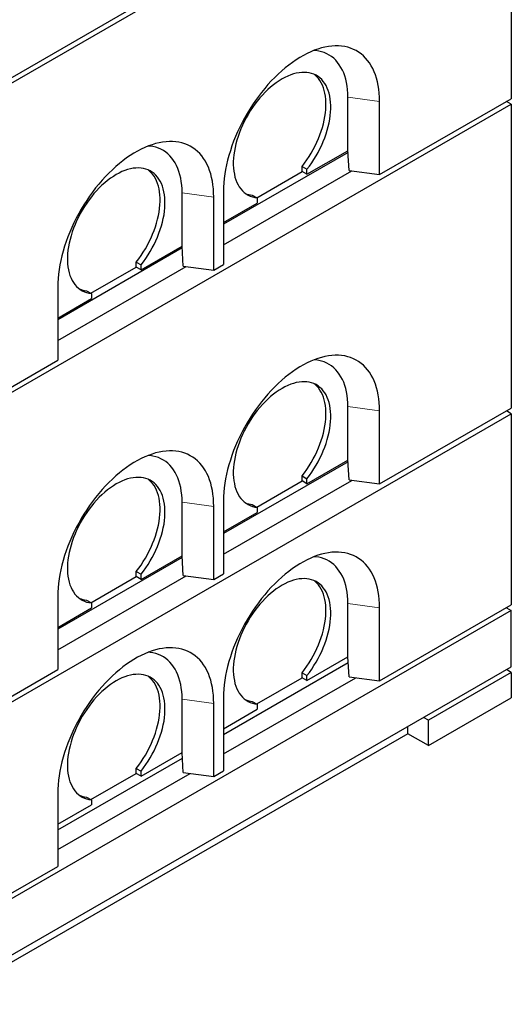
# Model space of a CAD drawing. Units: millimetres. Extents: x 132 to 8249, y 173 to 6902.
# Drawn here: x 6782 to 7495, y 2844 to 4274 of the extents above; entities that cross this region are included whole.
import ezdxf

# ---------------------------------------------------------------- set-up
doc = ezdxf.new("R2010")
doc.units = ezdxf.units.MM
doc.header["$LTSCALE"] = 20
doc.linetypes.add('PHANTOM', pattern=[12.7, 6.35, -1.27, 1.27, -1.27, 1.27, -1.27])

msp = doc.modelspace()

# ---------------------------------------------------------------- linework, layer by layer
at = {"color": 7, "linetype": 'Continuous', "lineweight": 25}
for p, q in [((6646.1, 4118.2), (7494.6, 4608.1)), ((6646.1, 4110.1), (7494.6, 4599.9)), ((7494.6, 4599.9), (7494.6, 4159)), ((7257.7, 4083.5), (7257.7, 4161)), ((6646.1, 3661), (7494.6, 4150.8)), ((7303.7, 4048.8), (7494.6, 4159)), ((7303.7, 4048.8), (7303.7, 4154.9)), ((7494.6, 4150.8), (7487.5, 4154.9)), ((7494.6, 4150.8), (7494.6, 3709.9)), ((7257.9, 4081.1), (7077.4, 3976.9)), ((7198.3, 4049.2), (7257.7, 4083.5)), ((7257.8, 4083.5), (7257.7, 4083.5)), ((7259.4, 4054.7), (7257.8, 4083.5)), ((7191.3, 4060.6), (7198.3, 4056.5)), ((7191.3, 4053.3), (7191.3, 4060.6)), ((7077.4, 3946.7), (7263.5, 4054.1)), ((7125.5, 4015.3), (7191.3, 4053.3)), ((7198.3, 4049.2), (7191.3, 4053.3)), ((7198.3, 4049.2), (7198.3, 4056.5)), ((7259.4, 4054.7), (7303.7, 4048.8)), ((7017.3, 3944.7), (7017.3, 4022.3)), ((7063.3, 3910), (7063.3, 4016.1)), ((7077.4, 4024.3), (7077.4, 3918.1)), ((7119.1, 4019), (7126.2, 4014.9)), ((7077.4, 3979.4), (7126.2, 4007.5)), ((7126.2, 4014.9), (7126.2, 4007.5)), ((6957.9, 3910.4), (7017.3, 3944.7)), ((7019, 3915.9), (7017.3, 3944.7)), ((7017.3, 3944.7), (7017.3, 3944.7)), ((7017.5, 3942.3), (6837, 3838.1)), ((6950.8, 3921.8), (6957.9, 3917.7)), ((6950.8, 3914.5), (6950.8, 3921.8)), ((6957.9, 3910.4), (6957.9, 3917.7)), ((7063.3, 3910), (7077.4, 3918.1)), ((6837, 3807.9), (7023.1, 3915.3)), ((6885.1, 3876.5), (6950.8, 3914.5)), ((6957.9, 3910.4), (6950.8, 3914.5)), ((7019, 3915.9), (7063.3, 3910)), ((6837, 3885.5), (6837, 3779.4)), ((6878.7, 3880.2), (6885.8, 3876.1)), ((6885.8, 3876.1), (6885.8, 3868.8)), ((6837, 3840.6), (6885.8, 3868.8)), ((6646.1, 3669.1), (6837, 3779.4)), ((6646.1, 3211.9), (7494.6, 3701.7)), ((7257.7, 3634.4), (7257.7, 3712)), ((7303.7, 3599.7), (7494.6, 3709.9)), ((7303.7, 3599.7), (7303.7, 3705.8)), ((7494.6, 3701.7), (7487.5, 3705.8)), ((7494.6, 3701.7), (7494.6, 3424.1)), ((7257.9, 3632), (7077.4, 3527.8)), ((7198.3, 3600.1), (7257.7, 3634.4)), ((7257.8, 3634.4), (7257.7, 3634.4)), ((7259.4, 3605.6), (7257.8, 3634.4)), ((7077.4, 3497.6), (7263.5, 3605)), ((7125.5, 3566.2), (7191.3, 3604.2)), ((7191.3, 3611.5), (7198.3, 3607.4)), ((7191.3, 3604.2), (7191.3, 3611.5)), ((7198.3, 3600.1), (7191.3, 3604.2)), ((7198.3, 3600.1), (7198.3, 3607.4)), ((7259.4, 3605.6), (7303.7, 3599.7)), ((7017.3, 3495.6), (7017.3, 3573.2)), ((7077.4, 3575.2), (7077.4, 3469.1)), ((7063.3, 3460.9), (7063.3, 3567)), ((7119.1, 3569.9), (7126.2, 3565.8)), ((7126.2, 3565.8), (7126.2, 3558.5)), ((7077.4, 3530.3), (7126.2, 3558.5)), ((7017.5, 3493.2), (6837, 3389)), ((6957.9, 3461.3), (7017.3, 3495.6)), ((7019, 3466.8), (7017.3, 3495.6)), ((7017.3, 3495.6), (7017.3, 3495.6)), ((6837, 3358.8), (7023.1, 3466.2)), ((6885.1, 3427.4), (6950.8, 3465.4)), ((6950.8, 3472.7), (6957.9, 3468.6)), ((6950.8, 3465.4), (6950.8, 3472.7)), ((6957.9, 3461.3), (6950.8, 3465.4)), ((6957.9, 3461.3), (6957.9, 3468.6)), ((7019, 3466.8), (7063.3, 3460.9)), ((7063.3, 3460.9), (7077.4, 3469.1)), ((6837, 3436.4), (6837, 3330.3)), ((6878.7, 3431.1), (6885.8, 3427)), ((7494.6, 3415.9), (6646.1, 2926.1)), ((6837, 3391.5), (6885.8, 3419.7)), ((6885.8, 3427), (6885.8, 3419.7)), ((7257.7, 3348.6), (7257.7, 3426.2)), ((7303.7, 3313.9), (7494.6, 3424.1)), ((7303.7, 3313.9), (7303.7, 3420)), ((7487.5, 3420), (7494.6, 3415.9)), ((7494.6, 3334.3), (7494.6, 3415.9)), ((7198.3, 3314.3), (7257.7, 3348.6)), ((7257.8, 3348.6), (7257.7, 3348.6)), ((7259.4, 3319.8), (7257.8, 3348.6)), ((6646.1, 2844.4), (7494.6, 3334.3)), ((6646.1, 3220), (6837, 3330.3)), ((7077.4, 3236.3), (7258.2, 3340.7)), ((7494.6, 3326.1), (7487.5, 3330.2)), ((7077.4, 3207.8), (7269.2, 3318.5)), ((7125.5, 3280.4), (7191.3, 3318.4)), ((7191.3, 3325.7), (7198.3, 3321.6)), ((7191.3, 3318.4), (7191.3, 3325.7)), ((7198.3, 3314.3), (7191.3, 3318.4)), ((7198.3, 3314.3), (7198.3, 3321.6)), ((7259.4, 3319.8), (7303.7, 3313.9)), ((7494.6, 3326.1), (7374.4, 3256.7)), ((7494.6, 3326.1), (7494.6, 3289.4)), ((7017.3, 3209.8), (7017.3, 3287.4)), ((7077.4, 3289.4), (7077.4, 3183.3)), ((7374.4, 3220), (7494.6, 3289.4)), ((7063.3, 3175.1), (7063.3, 3281.2)), ((7119.1, 3284.1), (7126.2, 3280)), ((7126.2, 3280), (7126.2, 3272.7)), ((7077.4, 3244.5), (7126.2, 3272.7)), ((7374.4, 3256.7), (7367.3, 3260.8)), ((7344.7, 3237.1), (7344.7, 3247.7)), ((7374.4, 3220), (7374.4, 3256.7)), ((7344.7, 3237.1), (6766.3, 2903.2)), ((7374.4, 3220), (7344.7, 3237.1)), ((6837, 3097.5), (7017.8, 3201.9)), ((6957.9, 3175.5), (7017.3, 3209.8)), ((7019, 3181), (7017.3, 3209.8)), ((7017.3, 3209.8), (7017.3, 3209.8)), ((6837, 3069), (7028.8, 3179.7)), ((6885.1, 3141.6), (6950.8, 3179.6)), ((6950.8, 3186.9), (6957.9, 3182.8)), ((6950.8, 3179.6), (6950.8, 3186.9)), ((6957.9, 3175.5), (6950.8, 3179.6)), ((6957.9, 3175.5), (6957.9, 3182.8)), ((7019, 3181), (7063.3, 3175.1)), ((7063.3, 3175.1), (7077.4, 3183.3)), ((6837, 3150.6), (6837, 3044.5)), ((6878.7, 3145.3), (6885.8, 3141.2)), ((6837, 3105.7), (6885.8, 3133.9)), ((6885.8, 3141.2), (6885.8, 3133.9)), ((6646.1, 2934.3), (6837, 3044.5))]:
    msp.add_line(p, q, dxfattribs=at)
at = {"color": 8, "linetype": 'PHANTOM', "lineweight": 18}
for p, q in [((7257.7, 4161), (7303.7, 4154.9)), ((7017.3, 4022.3), (7063.3, 4016.1)), ((7257.7, 3712), (7303.7, 3705.8)), ((7017.3, 3573.2), (7063.3, 3567)), ((7257.7, 3426.2), (7303.7, 3420)), ((7017.3, 3287.4), (7063.3, 3281.2))]:
    msp.add_line(p, q, dxfattribs=at)
at = {"color": 7, "linetype": 'Continuous', "lineweight": 25, "flags": 128}
for points in [[(7303.7, 4154.9), (7303.6, 4161), (7303.2, 4166.9), (7302.6, 4172.6), (7301.7, 4178.1), (7300.6, 4183.5), (7299.2, 4188.6), (7297.6, 4193.6), (7295.8, 4198.2), (7293.8, 4202.7), (7291.5, 4206.9), (7289, 4210.9), (7286.2, 4214.5), (7283.3, 4218), (7280.2, 4221.1), (7276.8, 4223.9), (7273.3, 4226.5), (7269.6, 4228.7), (7265.7, 4230.6), (7261.7, 4232.3), (7257.5, 4233.6), (7253.1, 4234.6), (7248.6, 4235.3), (7244, 4235.6), (7239.3, 4235.6), (7234.5, 4235.4), (7229.5, 4234.8), (7224.5, 4233.8), (7219.4, 4232.6), (7214.2, 4231), (7209, 4229.2), (7203.8, 4227), (7198.5, 4224.5), (7193.2, 4221.8), (7187.9, 4218.7), (7182.6, 4215.3), (7177.3, 4211.7), (7172.1, 4207.8), (7166.9, 4203.7), (7161.7, 4199.3), (7156.6, 4194.6), (7151.6, 4189.8), (7146.6, 4184.7), (7141.8, 4179.4), (7137.1, 4173.9), (7132.5, 4168.2), (7128, 4162.3), (7123.6, 4156.3), (7119.4, 4150.1), (7115.4, 4143.8), (7111.5, 4137.4), (7107.8, 4130.9), (7104.3, 4124.3), (7100.9, 4117.6), (7097.8, 4110.9), (7094.9, 4104.1), (7092.1, 4097.2), (7089.6, 4090.4), (7087.3, 4083.5), (7085.3, 4076.7), (7083.4, 4069.9), (7081.9, 4063.1), (7080.5, 4056.4), (7079.4, 4049.8), (7078.5, 4043.3), (7077.9, 4036.8), (7077.5, 4030.5), (7077.4, 4024.3)], [(7257.7, 4161), (7257.6, 4166.7), (7257.2, 4172.1), (7256.6, 4177.4), (7255.7, 4182.4), (7254.6, 4187.3), (7253.2, 4192), (7251.6, 4196.4), (7249.7, 4200.6), (7247.7, 4204.5), (7245.3, 4208.2), (7242.8, 4211.6), (7240.1, 4214.7), (7237.1, 4217.6), (7234, 4220.1), (7230.6, 4222.3), (7227.1, 4224.3), (7223.4, 4225.9), (7219.6, 4227.2), (7215.6, 4228.2), (7211.4, 4228.8), (7208.7, 4229.1)], [(7198.3, 4056.5), (7201.9, 4061.2), (7205.3, 4065.9), (7208.5, 4070.9), (7211.6, 4075.9), (7214.5, 4081.1), (7217.2, 4086.3), (7219.8, 4091.6), (7222.1, 4097), (7224.2, 4102.4), (7226.1, 4107.8), (7227.8, 4113.2), (7229.3, 4118.6), (7230.5, 4123.9), (7231.5, 4129.2), (7232.2, 4134.4), (7232.7, 4139.4), (7232.9, 4144.4), (7232.9, 4149.2), (7232.7, 4153.9), (7232.2, 4158.4), (7231.4, 4162.8), (7230.5, 4166.9), (7229.2, 4170.8), (7227.8, 4174.5), (7226.1, 4177.9), (7224.2, 4181.1), (7222, 4184.1), (7219.7, 4186.7), (7217.1, 4189.1), (7214.4, 4191.2), (7211.5, 4193), (7208.4, 4194.5), (7205.1, 4195.6), (7201.7, 4196.5), (7198.2, 4197), (7194.5, 4197.2), (7190.7, 4197.1), (7186.9, 4196.7), (7182.9, 4196), (7178.9, 4194.9), (7174.8, 4193.5), (7170.6, 4191.8), (7166.4, 4189.9), (7162.3, 4187.6), (7158.1, 4185), (7153.9, 4182.2), (7149.8, 4179.1), (7145.7, 4175.7), (7141.6, 4172.1), (7137.7, 4168.3), (7133.8, 4164.2), (7130, 4160), (7126.3, 4155.5), (7122.8, 4150.9), (7119.4, 4146.1), (7116.1, 4141.2), (7113, 4136.1), (7110.1, 4131), (7107.4, 4125.7), (7104.8, 4120.4), (7102.5, 4115.1), (7100.4, 4109.7), (7098.4, 4104.3), (7096.8, 4098.9), (7095.3, 4093.5), (7094.1, 4088.2), (7093.1, 4082.9), (7092.3, 4077.7), (7091.8, 4072.6), (7091.6, 4067.6), (7091.6, 4062.8), (7091.8, 4058.1), (7092.3, 4053.6), (7093.1, 4049.3), (7094, 4045.1), (7095.2, 4041.2), (7096.7, 4037.5), (7098.4, 4034), (7100.3, 4030.8), (7102.4, 4027.9), (7104.8, 4025.2), (7107.3, 4022.8), (7110, 4020.8), (7112.9, 4019), (7116, 4017.5), (7119.3, 4016.3), (7122.7, 4015.4), (7126.2, 4014.9)], [(7191.3, 4060.6), (7194.8, 4065.2), (7198.2, 4070), (7201.4, 4074.9), (7204.5, 4080), (7207.4, 4085.2), (7210.2, 4090.4), (7212.7, 4095.7), (7215, 4101.1), (7217.2, 4106.5), (7219.1, 4111.9), (7220.8, 4117.3), (7222.2, 4122.7), (7223.4, 4128), (7224.4, 4133.2), (7225.1, 4138.4), (7225.6, 4143.5), (7225.9, 4148.5), (7225.9, 4153.3), (7225.6, 4158), (7225.1, 4162.5), (7224.4, 4166.8), (7223.4, 4171), (7222.2, 4174.9), (7220.7, 4178.6), (7219, 4182), (7217.1, 4185.2), (7215, 4188.2), (7212.6, 4190.8), (7210.1, 4193.2), (7208.6, 4194.4)], [(7063.3, 4016.1), (7063.1, 4022.2), (7062.8, 4028.1), (7062.1, 4033.8), (7061.3, 4039.3), (7060.2, 4044.7), (7058.8, 4049.8), (7057.2, 4054.8), (7055.4, 4059.5), (7053.3, 4063.9), (7051.1, 4068.1), (7048.5, 4072.1), (7045.8, 4075.8), (7042.9, 4079.2), (7039.8, 4082.3), (7036.4, 4085.1), (7032.9, 4087.7), (7029.2, 4089.9), (7025.3, 4091.9), (7021.3, 4093.5), (7017.1, 4094.8), (7012.7, 4095.8), (7008.2, 4096.5), (7003.6, 4096.8), (6998.9, 4096.9), (6994, 4096.6), (6989.1, 4096), (6984.1, 4095), (6979, 4093.8), (6973.8, 4092.2), (6968.6, 4090.4), (6963.4, 4088.2), (6958.1, 4085.7), (6952.8, 4083), (6947.5, 4079.9), (6942.2, 4076.6), (6936.9, 4072.9), (6931.6, 4069), (6926.4, 4064.9), (6921.3, 4060.5), (6916.2, 4055.8), (6911.2, 4051), (6906.2, 4045.9), (6901.4, 4040.6), (6896.7, 4035.1), (6892, 4029.4), (6887.6, 4023.5), (6883.2, 4017.5), (6879, 4011.4), (6875, 4005.1), (6871.1, 3998.6), (6867.4, 3992.1), (6863.8, 3985.5), (6860.5, 3978.8), (6857.4, 3972.1), (6854.4, 3965.3), (6851.7, 3958.4), (6849.2, 3951.6), (6846.9, 3944.8), (6844.9, 3937.9), (6843, 3931.1), (6841.4, 3924.3), (6840.1, 3917.6), (6839, 3911), (6838.1, 3904.5), (6837.5, 3898), (6837.1, 3891.7), (6837, 3885.5)], [(7017.3, 4022.3), (7017.2, 4027.9), (7016.8, 4033.3), (7016.2, 4038.6), (7015.3, 4043.6), (7014.2, 4048.5), (7012.8, 4053.2), (7011.2, 4057.6), (7009.3, 4061.8), (7007.2, 4065.7), (7004.9, 4069.4), (7002.4, 4072.8), (6999.7, 4075.9), (6996.7, 4078.8), (6993.6, 4081.3), (6990.2, 4083.6), (6986.7, 4085.5), (6983, 4087.1), (6979.1, 4088.4), (6975.1, 4089.4), (6971, 4090), (6968.3, 4090.3)], [(6957.9, 3917.7), (6961.4, 3922.4), (6964.8, 3927.1), (6968.1, 3932.1), (6971.2, 3937.1), (6974.1, 3942.3), (6976.8, 3947.5), (6979.4, 3952.8), (6981.7, 3958.2), (6983.8, 3963.6), (6985.7, 3969), (6987.4, 3974.4), (6988.9, 3979.8), (6990.1, 3985.1), (6991.1, 3990.4), (6991.8, 3995.6), (6992.3, 4000.7), (6992.5, 4005.6), (6992.5, 4010.5), (6992.3, 4015.1), (6991.8, 4019.6), (6991, 4024), (6990, 4028.1), (6988.8, 4032), (6987.4, 4035.7), (6985.7, 4039.2), (6983.7, 4042.4), (6981.6, 4045.3), (6979.3, 4047.9), (6976.7, 4050.3), (6974, 4052.4), (6971.1, 4054.2), (6968, 4055.7), (6964.7, 4056.8), (6961.3, 4057.7), (6957.8, 4058.2), (6954.1, 4058.4), (6950.3, 4058.3), (6946.5, 4057.9), (6942.5, 4057.2), (6938.4, 4056.1), (6934.3, 4054.7), (6930.2, 4053.1), (6926, 4051.1), (6921.8, 4048.8), (6917.7, 4046.2), (6913.5, 4043.4), (6909.3, 4040.3), (6905.2, 4036.9), (6901.2, 4033.3), (6897.2, 4029.5), (6893.4, 4025.4), (6889.6, 4021.2), (6885.9, 4016.7), (6882.4, 4012.1), (6879, 4007.3), (6875.7, 4002.4), (6872.6, 3997.3), (6869.7, 3992.2), (6867, 3987), (6864.4, 3981.6), (6862.1, 3976.3), (6859.9, 3970.9), (6858, 3965.5), (6856.3, 3960.1), (6854.9, 3954.7), (6853.7, 3949.4), (6852.7, 3944.1), (6851.9, 3938.9), (6851.4, 3933.8), (6851.2, 3928.9), (6851.2, 3924), (6851.4, 3919.3), (6851.9, 3914.8), (6852.6, 3910.5), (6853.6, 3906.3), (6854.8, 3902.4), (6856.3, 3898.7), (6858, 3895.3), (6859.9, 3892.1), (6862, 3889.1), (6864.3, 3886.4), (6866.9, 3884.1), (6869.6, 3882), (6872.5, 3880.2), (6875.6, 3878.7), (6878.8, 3877.5), (6882.2, 3876.6), (6885.8, 3876.1)], [(6950.8, 3921.8), (6954.4, 3926.4), (6957.8, 3931.2), (6961, 3936.2), (6964.1, 3941.2), (6967, 3946.4), (6969.7, 3951.6), (6972.3, 3956.9), (6974.6, 3962.3), (6976.7, 3967.7), (6978.7, 3973.1), (6980.3, 3978.5), (6981.8, 3983.9), (6983, 3989.2), (6984, 3994.5), (6984.7, 3999.6), (6985.2, 4004.7), (6985.5, 4009.7), (6985.5, 4014.5), (6985.2, 4019.2), (6984.7, 4023.7), (6984, 4028.1), (6983, 4032.2), (6981.7, 4036.1), (6980.3, 4039.8), (6978.6, 4043.2), (6976.7, 4046.4), (6974.5, 4049.4), (6972.2, 4052), (6969.7, 4054.4), (6968.2, 4055.6)], [(7303.7, 3705.8), (7303.6, 3711.9), (7303.2, 3717.8), (7302.6, 3723.5), (7301.7, 3729), (7300.6, 3734.4), (7299.2, 3739.5), (7297.6, 3744.5), (7295.8, 3749.2), (7293.8, 3753.6), (7291.5, 3757.8), (7289, 3761.8), (7286.2, 3765.5), (7283.3, 3768.9), (7280.2, 3772), (7276.8, 3774.8), (7273.3, 3777.4), (7269.6, 3779.6), (7265.7, 3781.5), (7261.7, 3783.2), (7257.5, 3784.5), (7253.1, 3785.5), (7248.6, 3786.2), (7244, 3786.5), (7239.3, 3786.6), (7234.5, 3786.3), (7229.5, 3785.7), (7224.5, 3784.7), (7219.4, 3783.5), (7214.2, 3781.9), (7209, 3780.1), (7203.8, 3777.9), (7198.5, 3775.4), (7193.2, 3772.7), (7187.9, 3769.6), (7182.6, 3766.2), (7177.3, 3762.6), (7172.1, 3758.7), (7166.9, 3754.6), (7161.7, 3750.2), (7156.6, 3745.5), (7151.6, 3740.7), (7146.6, 3735.6), (7141.8, 3730.3), (7137.1, 3724.8), (7132.5, 3719.1), (7128, 3713.2), (7123.6, 3707.2), (7119.4, 3701), (7115.4, 3694.7), (7111.5, 3688.3), (7107.8, 3681.8), (7104.3, 3675.2), (7100.9, 3668.5), (7097.8, 3661.8), (7094.9, 3655), (7092.1, 3648.1), (7089.6, 3641.3), (7087.3, 3634.4), (7085.3, 3627.6), (7083.4, 3620.8), (7081.9, 3614), (7080.5, 3607.3), (7079.4, 3600.7), (7078.5, 3594.2), (7077.9, 3587.7), (7077.5, 3581.4), (7077.4, 3575.2)], [(7257.7, 3712), (7257.6, 3717.6), (7257.2, 3723), (7256.6, 3728.3), (7255.7, 3733.3), (7254.6, 3738.2), (7253.2, 3742.9), (7251.6, 3747.3), (7249.7, 3751.5), (7247.7, 3755.4), (7245.3, 3759.1), (7242.8, 3762.5), (7240.1, 3765.6), (7237.1, 3768.5), (7234, 3771), (7230.6, 3773.2), (7227.1, 3775.2), (7223.4, 3776.8), (7219.6, 3778.1), (7215.6, 3779.1), (7211.4, 3779.7), (7208.7, 3780)], [(7198.3, 3607.4), (7201.9, 3612.1), (7205.3, 3616.8), (7208.5, 3621.8), (7211.6, 3626.8), (7214.5, 3632), (7217.2, 3637.2), (7219.8, 3642.5), (7222.1, 3647.9), (7224.2, 3653.3), (7226.1, 3658.7), (7227.8, 3664.1), (7229.3, 3669.5), (7230.5, 3674.8), (7231.5, 3680.1), (7232.2, 3685.3), (7232.7, 3690.3), (7232.9, 3695.3), (7232.9, 3700.1), (7232.7, 3704.8), (7232.2, 3709.3), (7231.4, 3713.7), (7230.5, 3717.8), (7229.2, 3721.7), (7227.8, 3725.4), (7226.1, 3728.9), (7224.2, 3732), (7222, 3735), (7219.7, 3737.6), (7217.1, 3740), (7214.4, 3742.1), (7211.5, 3743.9), (7208.4, 3745.4), (7205.1, 3746.5), (7201.7, 3747.4), (7198.2, 3747.9), (7194.5, 3748.1), (7190.7, 3748), (7186.9, 3747.6), (7182.9, 3746.9), (7178.9, 3745.8), (7174.8, 3744.4), (7170.6, 3742.7), (7166.4, 3740.8), (7162.3, 3738.5), (7158.1, 3735.9), (7153.9, 3733.1), (7149.8, 3730), (7145.7, 3726.6), (7141.6, 3723), (7137.7, 3719.2), (7133.8, 3715.1), (7130, 3710.9), (7126.3, 3706.4), (7122.8, 3701.8), (7119.4, 3697), (7116.1, 3692.1), (7113, 3687), (7110.1, 3681.9), (7107.4, 3676.6), (7104.8, 3671.3), (7102.5, 3666), (7100.4, 3660.6), (7098.4, 3655.2), (7096.8, 3649.8), (7095.3, 3644.4), (7094.1, 3639.1), (7093.1, 3633.8), (7092.3, 3628.6), (7091.8, 3623.5), (7091.6, 3618.5), (7091.6, 3613.7), (7091.8, 3609), (7092.3, 3604.5), (7093.1, 3600.2), (7094, 3596), (7095.2, 3592.1), (7096.7, 3588.4), (7098.4, 3584.9), (7100.3, 3581.7), (7102.4, 3578.8), (7104.8, 3576.1), (7107.3, 3573.7), (7110, 3571.7), (7112.9, 3569.9), (7116, 3568.4), (7119.3, 3567.2), (7122.7, 3566.3), (7126.2, 3565.8)], [(7191.3, 3611.5), (7194.8, 3616.1), (7198.2, 3620.9), (7201.4, 3625.9), (7204.5, 3630.9), (7207.4, 3636.1), (7210.2, 3641.3), (7212.7, 3646.6), (7215, 3652), (7217.2, 3657.4), (7219.1, 3662.8), (7220.8, 3668.2), (7222.2, 3673.6), (7223.4, 3678.9), (7224.4, 3684.2), (7225.1, 3689.3), (7225.6, 3694.4), (7225.9, 3699.4), (7225.9, 3704.2), (7225.6, 3708.9), (7225.1, 3713.4), (7224.4, 3717.8), (7223.4, 3721.9), (7222.2, 3725.8), (7220.7, 3729.5), (7219, 3732.9), (7217.1, 3736.1), (7215, 3739.1), (7212.6, 3741.7), (7210.1, 3744.1), (7208.6, 3745.3)], [(7063.3, 3567), (7063.1, 3573.1), (7062.8, 3579), (7062.1, 3584.7), (7061.3, 3590.3), (7060.2, 3595.6), (7058.8, 3600.7), (7057.2, 3605.7), (7055.4, 3610.4), (7053.3, 3614.8), (7051.1, 3619), (7048.5, 3623), (7045.8, 3626.7), (7042.9, 3630.1), (7039.8, 3633.2), (7036.4, 3636), (7032.9, 3638.6), (7029.2, 3640.8), (7025.3, 3642.8), (7021.3, 3644.4), (7017.1, 3645.7), (7012.7, 3646.7), (7008.2, 3647.4), (7003.6, 3647.7), (6998.9, 3647.8), (6994, 3647.5), (6989.1, 3646.9), (6984.1, 3645.9), (6979, 3644.7), (6973.8, 3643.2), (6968.6, 3641.3), (6963.4, 3639.1), (6958.1, 3636.6), (6952.8, 3633.9), (6947.5, 3630.8), (6942.2, 3627.5), (6936.9, 3623.8), (6931.6, 3619.9), (6926.4, 3615.8), (6921.3, 3611.4), (6916.2, 3606.7), (6911.2, 3601.9), (6906.2, 3596.8), (6901.4, 3591.5), (6896.7, 3586), (6892, 3580.3), (6887.6, 3574.4), (6883.2, 3568.4), (6879, 3562.3), (6875, 3556), (6871.1, 3549.5), (6867.4, 3543), (6863.8, 3536.4), (6860.5, 3529.7), (6857.4, 3523), (6854.4, 3516.2), (6851.7, 3509.3), (6849.2, 3502.5), (6846.9, 3495.7), (6844.9, 3488.8), (6843, 3482), (6841.4, 3475.3), (6840.1, 3468.5), (6839, 3461.9), (6838.1, 3455.4), (6837.5, 3448.9), (6837.1, 3442.6), (6837, 3436.4)], [(7017.3, 3573.2), (7017.2, 3578.8), (7016.8, 3584.2), (7016.2, 3589.5), (7015.3, 3594.5), (7014.2, 3599.4), (7012.8, 3604.1), (7011.2, 3608.5), (7009.3, 3612.7), (7007.2, 3616.6), (7004.9, 3620.3), (7002.4, 3623.7), (6999.7, 3626.8), (6996.7, 3629.7), (6993.6, 3632.2), (6990.2, 3634.5), (6986.7, 3636.4), (6983, 3638), (6979.1, 3639.3), (6975.1, 3640.3), (6971, 3640.9), (6968.3, 3641.2)], [(6957.9, 3468.6), (6961.4, 3473.3), (6964.8, 3478.1), (6968.1, 3483), (6971.2, 3488), (6974.1, 3493.2), (6976.8, 3498.4), (6979.4, 3503.7), (6981.7, 3509.1), (6983.8, 3514.5), (6985.7, 3519.9), (6987.4, 3525.3), (6988.9, 3530.7), (6990.1, 3536), (6991.1, 3541.3), (6991.8, 3546.5), (6992.3, 3551.6), (6992.5, 3556.5), (6992.5, 3561.4), (6992.3, 3566), (6991.8, 3570.6), (6991, 3574.9), (6990, 3579), (6988.8, 3582.9), (6987.4, 3586.6), (6985.7, 3590.1), (6983.7, 3593.3), (6981.6, 3596.2), (6979.3, 3598.8), (6976.7, 3601.2), (6974, 3603.3), (6971.1, 3605.1), (6968, 3606.6), (6964.7, 3607.7), (6961.3, 3608.6), (6957.8, 3609.1), (6954.1, 3609.3), (6950.3, 3609.2), (6946.5, 3608.8), (6942.5, 3608.1), (6938.4, 3607), (6934.3, 3605.6), (6930.2, 3604), (6926, 3602), (6921.8, 3599.7), (6917.7, 3597.1), (6913.5, 3594.3), (6909.3, 3591.2), (6905.2, 3587.8), (6901.2, 3584.2), (6897.2, 3580.4), (6893.4, 3576.3), (6889.6, 3572.1), (6885.9, 3567.6), (6882.4, 3563), (6879, 3558.2), (6875.7, 3553.3), (6872.6, 3548.2), (6869.7, 3543.1), (6867, 3537.9), (6864.4, 3532.5), (6862.1, 3527.2), (6859.9, 3521.8), (6858, 3516.4), (6856.3, 3511), (6854.9, 3505.6), (6853.7, 3500.3), (6852.7, 3495), (6851.9, 3489.8), (6851.4, 3484.7), (6851.2, 3479.8), (6851.2, 3474.9), (6851.4, 3470.2), (6851.9, 3465.7), (6852.6, 3461.4), (6853.6, 3457.2), (6854.8, 3453.3), (6856.3, 3449.6), (6858, 3446.2), (6859.9, 3443), (6862, 3440), (6864.3, 3437.3), (6866.9, 3435), (6869.6, 3432.9), (6872.5, 3431.1), (6875.6, 3429.6), (6878.8, 3428.4), (6882.2, 3427.5), (6885.8, 3427)], [(6950.8, 3472.7), (6954.4, 3477.3), (6957.8, 3482.1), (6961, 3487.1), (6964.1, 3492.1), (6967, 3497.3), (6969.7, 3502.5), (6972.3, 3507.8), (6974.6, 3513.2), (6976.7, 3518.6), (6978.7, 3524), (6980.3, 3529.4), (6981.8, 3534.8), (6983, 3540.1), (6984, 3545.4), (6984.7, 3550.5), (6985.2, 3555.6), (6985.5, 3560.6), (6985.5, 3565.4), (6985.2, 3570.1), (6984.7, 3574.6), (6984, 3579), (6983, 3583.1), (6981.7, 3587), (6980.3, 3590.7), (6978.6, 3594.1), (6976.7, 3597.3), (6974.5, 3600.3), (6972.2, 3602.9), (6969.7, 3605.3), (6968.2, 3606.5)], [(7303.7, 3420), (7303.6, 3426.1), (7303.2, 3432), (7302.6, 3437.7), (7301.7, 3443.3), (7300.6, 3448.6), (7299.2, 3453.7), (7297.6, 3458.7), (7295.8, 3463.4), (7293.8, 3467.8), (7291.5, 3472), (7289, 3476), (7286.2, 3479.7), (7283.3, 3483.1), (7280.2, 3486.2), (7276.8, 3489), (7273.3, 3491.6), (7269.6, 3493.8), (7265.7, 3495.8), (7261.7, 3497.4), (7257.5, 3498.7), (7253.1, 3499.7), (7248.6, 3500.4), (7244, 3500.7), (7239.3, 3500.8), (7234.5, 3500.5), (7229.5, 3499.9), (7224.5, 3498.9), (7219.4, 3497.7), (7214.2, 3496.2), (7209, 3494.3), (7203.8, 3492.1), (7198.5, 3489.6), (7193.2, 3486.9), (7187.9, 3483.8), (7182.6, 3480.5), (7177.3, 3476.8), (7172.1, 3472.9), (7166.9, 3468.8), (7161.7, 3464.4), (7156.6, 3459.8), (7151.6, 3454.9), (7146.6, 3449.8), (7141.8, 3444.5), (7137.1, 3439), (7132.5, 3433.3), (7128, 3427.4), (7123.6, 3421.4), (7119.4, 3415.3), (7115.4, 3409), (7111.5, 3402.5), (7107.8, 3396), (7104.3, 3389.4), (7100.9, 3382.7), (7097.8, 3376), (7094.9, 3369.2), (7092.1, 3362.3), (7089.6, 3355.5), (7087.3, 3348.7), (7085.3, 3341.8), (7083.4, 3335), (7081.9, 3328.3), (7080.5, 3321.5), (7079.4, 3314.9), (7078.5, 3308.4), (7077.9, 3301.9), (7077.5, 3295.6), (7077.4, 3289.4)], [(7257.7, 3426.2), (7257.6, 3431.8), (7257.2, 3437.2), (7256.6, 3442.5), (7255.7, 3447.5), (7254.6, 3452.4), (7253.2, 3457.1), (7251.6, 3461.5), (7249.7, 3465.7), (7247.7, 3469.6), (7245.3, 3473.3), (7242.8, 3476.7), (7240.1, 3479.8), (7237.1, 3482.7), (7234, 3485.2), (7230.6, 3487.5), (7227.1, 3489.4), (7223.4, 3491), (7219.6, 3492.3), (7215.6, 3493.3), (7211.4, 3493.9), (7208.7, 3494.2)], [(7198.3, 3321.6), (7201.9, 3326.3), (7205.3, 3331.1), (7208.5, 3336), (7211.6, 3341), (7214.5, 3346.2), (7217.2, 3351.4), (7219.8, 3356.7), (7222.1, 3362.1), (7224.2, 3367.5), (7226.1, 3372.9), (7227.8, 3378.3), (7229.3, 3383.7), (7230.5, 3389), (7231.5, 3394.3), (7232.2, 3399.5), (7232.7, 3404.6), (7232.9, 3409.5), (7232.9, 3414.4), (7232.7, 3419), (7232.2, 3423.6), (7231.4, 3427.9), (7230.5, 3432), (7229.2, 3435.9), (7227.8, 3439.6), (7226.1, 3443.1), (7224.2, 3446.3), (7222, 3449.2), (7219.7, 3451.8), (7217.1, 3454.2), (7214.4, 3456.3), (7211.5, 3458.1), (7208.4, 3459.6), (7205.1, 3460.7), (7201.7, 3461.6), (7198.2, 3462.1), (7194.5, 3462.3), (7190.7, 3462.2), (7186.9, 3461.8), (7182.9, 3461.1), (7178.9, 3460), (7174.8, 3458.6), (7170.6, 3457), (7166.4, 3455), (7162.3, 3452.7), (7158.1, 3450.1), (7153.9, 3447.3), (7149.8, 3444.2), (7145.7, 3440.8), (7141.6, 3437.2), (7137.7, 3433.4), (7133.8, 3429.3), (7130, 3425.1), (7126.3, 3420.6), (7122.8, 3416), (7119.4, 3411.2), (7116.1, 3406.3), (7113, 3401.2), (7110.1, 3396.1), (7107.4, 3390.9), (7104.8, 3385.5), (7102.5, 3380.2), (7100.4, 3374.8), (7098.4, 3369.4), (7096.8, 3364), (7095.3, 3358.6), (7094.1, 3353.3), (7093.1, 3348), (7092.3, 3342.8), (7091.8, 3337.7), (7091.6, 3332.8), (7091.6, 3327.9), (7091.8, 3323.2), (7092.3, 3318.7), (7093.1, 3314.4), (7094, 3310.2), (7095.2, 3306.3), (7096.7, 3302.6), (7098.4, 3299.2), (7100.3, 3296), (7102.4, 3293), (7104.8, 3290.3), (7107.3, 3288), (7110, 3285.9), (7112.9, 3284.1), (7116, 3282.6), (7119.3, 3281.4), (7122.7, 3280.5), (7126.2, 3280)], [(7191.3, 3325.7), (7194.8, 3330.3), (7198.2, 3335.1), (7201.4, 3340.1), (7204.5, 3345.1), (7207.4, 3350.3), (7210.2, 3355.5), (7212.7, 3360.8), (7215, 3366.2), (7217.2, 3371.6), (7219.1, 3377), (7220.8, 3382.4), (7222.2, 3387.8), (7223.4, 3393.1), (7224.4, 3398.4), (7225.1, 3403.5), (7225.6, 3408.6), (7225.9, 3413.6), (7225.9, 3418.4), (7225.6, 3423.1), (7225.1, 3427.6), (7224.4, 3432), (7223.4, 3436.1), (7222.2, 3440), (7220.7, 3443.7), (7219, 3447.1), (7217.1, 3450.3), (7215, 3453.3), (7212.6, 3455.9), (7210.1, 3458.3), (7208.6, 3459.5)], [(7063.3, 3281.2), (7063.1, 3287.3), (7062.8, 3293.2), (7062.1, 3298.9), (7061.3, 3304.5), (7060.2, 3309.8), (7058.8, 3315), (7057.2, 3319.9), (7055.4, 3324.6), (7053.3, 3329), (7051.1, 3333.2), (7048.5, 3337.2), (7045.8, 3340.9), (7042.9, 3344.3), (7039.8, 3347.4), (7036.4, 3350.2), (7032.9, 3352.8), (7029.2, 3355), (7025.3, 3357), (7021.3, 3358.6), (7017.1, 3359.9), (7012.7, 3360.9), (7008.2, 3361.6), (7003.6, 3361.9), (6998.9, 3362), (6994, 3361.7), (6989.1, 3361.1), (6984.1, 3360.2), (6979, 3358.9), (6973.8, 3357.4), (6968.6, 3355.5), (6963.4, 3353.3), (6958.1, 3350.8), (6952.8, 3348.1), (6947.5, 3345), (6942.2, 3341.7), (6936.9, 3338), (6931.6, 3334.2), (6926.4, 3330), (6921.3, 3325.6), (6916.2, 3321), (6911.2, 3316.1), (6906.2, 3311), (6901.4, 3305.7), (6896.7, 3300.2), (6892, 3294.5), (6887.6, 3288.6), (6883.2, 3282.6), (6879, 3276.5), (6875, 3270.2), (6871.1, 3263.8), (6867.4, 3257.2), (6863.8, 3250.6), (6860.5, 3243.9), (6857.4, 3237.2), (6854.4, 3230.4), (6851.7, 3223.6), (6849.2, 3216.7), (6846.9, 3209.9), (6844.9, 3203), (6843, 3196.2), (6841.4, 3189.5), (6840.1, 3182.8), (6839, 3176.1), (6838.1, 3169.6), (6837.5, 3163.1), (6837.1, 3156.8), (6837, 3150.6)], [(7017.3, 3287.4), (7017.2, 3293), (7016.8, 3298.4), (7016.2, 3303.7), (7015.3, 3308.8), (7014.2, 3313.6), (7012.8, 3318.3), (7011.2, 3322.7), (7009.3, 3326.9), (7007.2, 3330.8), (7004.9, 3334.5), (7002.4, 3337.9), (6999.7, 3341.1), (6996.7, 3343.9), (6993.6, 3346.4), (6990.2, 3348.7), (6986.7, 3350.6), (6983, 3352.2), (6979.1, 3353.5), (6975.1, 3354.5), (6971, 3355.1), (6968.3, 3355.4)], [(6957.9, 3182.8), (6961.4, 3187.5), (6964.8, 3192.3), (6968.1, 3197.2), (6971.2, 3202.2), (6974.1, 3207.4), (6976.8, 3212.6), (6979.4, 3218), (6981.7, 3223.3), (6983.8, 3228.7), (6985.7, 3234.1), (6987.4, 3239.5), (6988.9, 3244.9), (6990.1, 3250.2), (6991.1, 3255.5), (6991.8, 3260.7), (6992.3, 3265.8), (6992.5, 3270.7), (6992.5, 3275.6), (6992.3, 3280.2), (6991.8, 3284.8), (6991, 3289.1), (6990, 3293.2), (6988.8, 3297.1), (6987.4, 3300.8), (6985.7, 3304.3), (6983.7, 3307.5), (6981.6, 3310.4), (6979.3, 3313.1), (6976.7, 3315.4), (6974, 3317.5), (6971.1, 3319.3), (6968, 3320.8), (6964.7, 3321.9), (6961.3, 3322.8), (6957.8, 3323.3), (6954.1, 3323.5), (6950.3, 3323.4), (6946.5, 3323), (6942.5, 3322.3), (6938.4, 3321.2), (6934.3, 3319.8), (6930.2, 3318.2), (6926, 3316.2), (6921.8, 3313.9), (6917.7, 3311.4), (6913.5, 3308.5), (6909.3, 3305.4), (6905.2, 3302.1), (6901.2, 3298.4), (6897.2, 3294.6), (6893.4, 3290.6), (6889.6, 3286.3), (6885.9, 3281.8), (6882.4, 3277.2), (6879, 3272.4), (6875.7, 3267.5), (6872.6, 3262.5), (6869.7, 3257.3), (6867, 3252.1), (6864.4, 3246.8), (6862.1, 3241.4), (6859.9, 3236), (6858, 3230.6), (6856.3, 3225.2), (6854.9, 3219.8), (6853.7, 3214.5), (6852.7, 3209.2), (6851.9, 3204), (6851.4, 3198.9), (6851.2, 3194), (6851.2, 3189.1), (6851.4, 3184.4), (6851.9, 3179.9), (6852.6, 3175.6), (6853.6, 3171.4), (6854.8, 3167.5), (6856.3, 3163.8), (6858, 3160.4), (6859.9, 3157.2), (6862, 3154.2), (6864.3, 3151.6), (6866.9, 3149.2), (6869.6, 3147.1), (6872.5, 3145.3), (6875.6, 3143.8), (6878.8, 3142.6), (6882.2, 3141.8), (6885.8, 3141.2)], [(6950.8, 3186.9), (6954.4, 3191.6), (6957.8, 3196.3), (6961, 3201.3), (6964.1, 3206.3), (6967, 3211.5), (6969.7, 3216.7), (6972.3, 3222), (6974.6, 3227.4), (6976.7, 3232.8), (6978.7, 3238.2), (6980.3, 3243.6), (6981.8, 3249), (6983, 3254.3), (6984, 3259.6), (6984.7, 3264.8), (6985.2, 3269.8), (6985.5, 3274.8), (6985.5, 3279.6), (6985.2, 3284.3), (6984.7, 3288.8), (6984, 3293.2), (6983, 3297.3), (6981.7, 3301.2), (6980.3, 3304.9), (6978.6, 3308.4), (6976.7, 3311.6), (6974.5, 3314.5), (6972.2, 3317.1), (6969.7, 3319.5), (6968.2, 3320.7)]]:
    msp.add_lwpolyline(points, dxfattribs=at)
at = {"color": 7, "linetype": 'Continuous', "lineweight": 25}
for centre, start, end in [((7122.8, 4054.5), 247.1366, 264.1847), ((6882.3, 3915.8), 247.1375, 264.1837), ((7122.8, 3605.5), 247.1458, 264.1759), ((6882.3, 3466.7), 247.1468, 264.175), ((7122.8, 3319.7), 247.1413, 264.1803), ((6882.3, 3180.9), 247.1423, 264.1793)]:
    msp.add_arc(centre, 35.8, start, end, dxfattribs=at)

doc.saveas('drawing.dxf')
